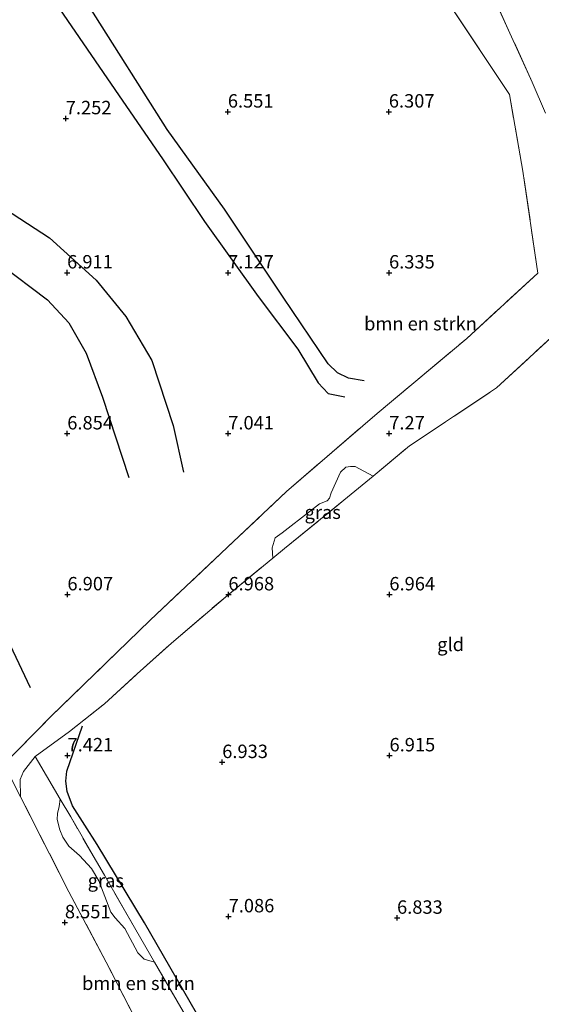
# Model space of a CAD drawing. Units: metres. Extents: x 209992 to 212295, y 456248 to 462299.
# Drawn here: x 211227 to 211324, y 457418 to 457602 of the extents above; entities that cross this region are included whole.
import ezdxf
from ezdxf.enums import TextEntityAlignment as Align

# ---------------------------------------------------------------- set-up
doc = ezdxf.new("R2010")
doc.units = ezdxf.units.M
doc.linetypes.add('IE-TERREINAFSCHEIDING', pattern=[10, 8, -2])
doc.layers.get('0').update_dxf_attribs({"lineweight": 25})
for name, color, linetype, lineweight in [('B-ME-GR-BOMENSTRUIKEN-GV-B6', 93, 'Continuous', 18), ('B-ME-IE-GRASLAND-GV-B6', 93, 'Continuous', 18), ('B-ME-IE-GRONDWERKLIJN-GROND_INGERICHT-GV-B6', 253, 'Continuous', 18), ('B-ME-IE-TERREINAFSCHEIDING-RASTERHEKWERK-L-B1', 8, 'IE-TERREINAFSCHEIDING', 18)]:
    doc.layers.add(name, color=color, linetype=linetype, lineweight=lineweight)
for name, color, linetype in [('B-ME-GW-GRONDWERKLIJN-L-B1', 10, 'Continuous'), ('B-ME-GW-HOOGTEPUNT-S-B1', 10, 'Continuous'), ('B-ME-OG-BREUK-L-B1', 10, 'Continuous')]:
    doc.layers.add(name, color=color, linetype=linetype)
doc.styles.add('NLCS-ISO', font='NLCS-ISO.TTF')

# ---------------------------------------------------------------- blocks, each defined once
blk = doc.blocks.new('hoogtepunt')
for p, q in [((-0.5, 0), (0.5, 0)), ((0, 0.5), (0, -0.5))]:
    blk.add_line(p, q)

msp = doc.modelspace()

# ---------------------------------------------------------------- linework, layer by layer
at = {"layer": 'B-ME-GR-BOMENSTRUIKEN-GV-B6'}
for points in [[(211311.4814, 457614.7511, 7.1319), (211322.6534, 457590.1482, 6.9614), (211325.1203, 457584.348, 7.0137)], [(211223.9426, 457462.7855, 8.4742), (211232.9562, 457471.9468, 7.5095), (211251.4367, 457489.9193, 7.1983), (211276.8578, 457513.8624, 7.3279), (211293.7478, 457528.4269, 7.0167), (211310.4905, 457542.4151, 6.8092), (211323.6903, 457554.5714, 6.7574), (211320.931, 457573.558, 6.0312), (211318.4122, 457587.8595, 6.0312), (211305.374, 457607.4309, 5.6422)], [(211328.3826, 457544.5453, 7.5743), (211315.991, 457533.1854, 7.2831), (211299.7789, 457522.371, 7.1999), (211293.0095, 457516.7706, 7.2114), (211289.6698, 457518.5409, 7.3404), (211288.7997, 457518.5723, 7.3404), (211287.9131, 457518.4126, 7.3005), (211286.9583, 457517.4941, 7.2406), (211285.2188, 457513.6171, 7.2406), (211284.8942, 457512.6677, 7.2606), (211284.4759, 457512.1759, 7.2606), (211283.0225, 457511.5961, 7.2606), (211281.3181, 457510.2855, 7.2007), (211276.0671, 457506.2122, 7.1608), (211274.7853, 457505.2626, 7.1608), (211274.2234, 457503.3809, 7.1209), (211274.3034, 457501.4757, 7.1209), (211265.9257, 457494.5891, 7.1374), (211255.4332, 457485.6494, 7.2207), (211249.0679, 457479.9294, 7.2623), (211242.9465, 457474.3424, 7.3039), (211236.3993, 457469.1891, 7.6368), (211230.0297, 457464.5168, 8.0529), (211227.85, 457461.7597, 8.4753), (211227.218, 457460.2279, 8.5879), (211227.2932, 457457.0057, 8.813), (211225.5609, 457460.4059, 8.8356)], [(211253.5423, 457406.2085, 8.672), (211243.2662, 457426.2453, 8.6486), (211236.3121, 457439.3027, 8.6954), (211227.2932, 457457.0057, 8.813), (211227.218, 457460.2279, 8.5879), (211227.85, 457461.7597, 8.4753), (211230.0297, 457464.5168, 8.0529), (211234.7009, 457456.6018, 7.9066), (211234.5129, 457455.2098, 8.1083), (211234.1686, 457453.9349, 8.1499), (211234.1053, 457452.8173, 8.1499), (211234.6331, 457450.888, 8.1291), (211235.1769, 457449.4901, 8.1707), (211236.3054, 457447.8025, 8.1499), (211238.2744, 457446.115, 8.0043), (211240.5532, 457443.6643, 8.0251), (211241.915, 457441.356, 8.0043), (211244.1406, 457435.557, 8.0251), (211244.9098, 457434.4426, 8.0251), (211246.739, 457432.5112, 8.0459), (211249.1339, 457427.9703, 7.9626), (211250.3142, 457426.7686, 7.9626), (211252.2796, 457426.2186, 7.6506), (211260.7306, 457411.6718, 7.5327)]]:
    msp.add_polyline3d(points, dxfattribs=at)
at = {"layer": 'B-ME-GW-GRONDWERKLIJN-L-B1'}
for points in [[(211196.8225, 457605.9432, 7.3796), (211202.5046, 457598.6985, 7.3486), (211205.9141, 457593.7291, 7.5971), (211208.736, 457585.8907, 7.4728), (211212.6473, 457573.1836, 7.4418), (211213.665, 457571.573, 7.3486), (211215.4026, 457570.5004, 7.3175), (211222.9893, 457567.4162, 7.0379), (211232.7291, 457561.1407, 7.1311), (211241.3657, 457553.2486, 7.069), (211246.9429, 457546.457, 7.1932), (211251.7545, 457538.2638, 7.1311), (211255.7514, 457526.1623, 7.1311), (211257.6776, 457517.4851, 7.1311)], [(211234.5728, 457603.8164, 7.1806), (211246.3943, 457586.5707, 7.153), (211253.7543, 457575.8813, 7.1253), (211261.6078, 457564.1698, 7.1253), (211271.6178, 457550.1955, 7.0424), (211278.9514, 457540.3909, 7.2083), (211282.7767, 457534.1219, 7.1253), (211284.6626, 457532.1567, 7.0148), (211287.7382, 457531.5123, 7.0148)]]:
    msp.add_polyline3d(points, dxfattribs=at)
at = {"layer": 'B-ME-IE-GRASLAND-GV-B6'}
for points in [[(211274.3034, 457501.4757, 7.1209), (211274.2234, 457503.3809, 7.1209), (211274.7853, 457505.2626, 7.1608), (211276.0671, 457506.2122, 7.1608), (211281.3181, 457510.2855, 7.2007), (211283.0225, 457511.5961, 7.2606), (211284.4759, 457512.1759, 7.2606), (211284.8942, 457512.6677, 7.2606), (211285.2188, 457513.6171, 7.2406), (211286.9583, 457517.4941, 7.2406), (211287.9131, 457518.4126, 7.3005), (211288.7997, 457518.5723, 7.3404), (211289.6698, 457518.5409, 7.3404), (211293.0095, 457516.7706, 7.2114), (211287.5405, 457512.246, 7.2207), (211276.4775, 457503.263, 7.1166), (211274.3034, 457501.4757, 7.1209)], [(211252.2796, 457426.2186, 7.6506), (211250.3142, 457426.7686, 7.9626), (211249.1339, 457427.9703, 7.9626), (211246.739, 457432.5112, 8.0459), (211244.9098, 457434.4426, 8.0251), (211244.1406, 457435.557, 8.0251), (211241.915, 457441.356, 8.0043), (211240.5532, 457443.6643, 8.0251), (211238.2744, 457446.115, 8.0043), (211236.3054, 457447.8025, 8.1499), (211235.1769, 457449.4901, 8.1707), (211234.6331, 457450.888, 8.1291), (211234.1053, 457452.8173, 8.1499), (211234.1686, 457453.9349, 8.1499), (211234.5129, 457455.2098, 8.1083), (211234.7009, 457456.6018, 7.9066), (211236.6748, 457453.2571, 7.8448), (211242.9357, 457442.4141, 7.7408), (211248.7933, 457432.2195, 7.6992), (211252.2796, 457426.2186, 7.6506)]]:
    msp.add_polyline3d(points, dxfattribs=at)
at = {"layer": 'B-ME-IE-GRONDWERKLIJN-GROND_INGERICHT-GV-B6'}
for points in [[(211325.1203, 457584.348, 7.0137), (211322.6534, 457590.1482, 6.9614), (211311.4814, 457614.7511, 7.1319)], [(211305.374, 457607.4309, 5.6422), (211318.4122, 457587.8595, 6.0312), (211320.931, 457573.558, 6.0312), (211323.6903, 457554.5714, 6.7574), (211310.4905, 457542.4151, 6.8092), (211293.7478, 457528.4269, 7.0167), (211276.8578, 457513.8624, 7.3279), (211251.4367, 457489.9193, 7.1983), (211232.9562, 457471.9468, 7.5095), (211223.9426, 457462.7855, 8.4742), (211219.1268, 457458.5761, 8.6461), (211213.3644, 457453.2259, 8.5506), (211204.6166, 457446.1578, 8.0838), (211200.0881, 457442.6781, 7.882), (211191.8626, 457439.4215, 7.4884), (211188.2786, 457438.0751, 7.3487), (211184.1947, 457435.8401, 7.1891), (211180.3324, 457432.8148, 6.8699), (211176.2944, 457429.7382, 6.1916), (211169.6889, 457423.7108, 6.0121), (211165.8338, 457420.5215, 5.9123), (211165.0018, 457418.4068, 5.9123), (211165.0156, 457416.6283, 5.9323)], [(211274.3034, 457501.4757, 7.1209), (211276.4775, 457503.263, 7.1166), (211287.5405, 457512.246, 7.2207), (211293.0095, 457516.7706, 7.2114), (211299.7789, 457522.371, 7.1999), (211315.991, 457533.1854, 7.2831), (211328.3826, 457544.5453, 7.5743), (211331.8024, 457548.3728, 7.6784), (211342.3219, 457558.6787, 7.8864), (211353.0122, 457567.526, 7.9154), (211357.0858, 457570.6687, 7.6963), (211361.4688, 457573.297, 7.6301), (211366.5287, 457576.1019, 7.3822), (211371.3794, 457578.9928, 7.2903), (211376.1233, 457581.82, 7.2004), (211377.4874, 457566.7609, 7.0516), (211378.3206, 457550.8369, 6.9524), (211380.2653, 457524.968, 6.8698), (211385.0868, 457492.6591, 6.9028), (211388.3845, 457471.1707, 6.8532), (211390.2238, 457455.0162, 6.8036), (211392.6565, 457437.8451, 6.8292), (211362.3749, 457417.7411, 7.839)], [(211260.7306, 457411.6718, 7.5327), (211252.2796, 457426.2186, 7.6506), (211248.7933, 457432.2195, 7.6992), (211242.9357, 457442.4141, 7.7408), (211236.6748, 457453.2571, 7.8448), (211234.7009, 457456.6018, 7.9066), (211230.0297, 457464.5168, 8.0529), (211236.3993, 457469.1891, 7.6368), (211242.9465, 457474.3424, 7.3039), (211249.0679, 457479.9294, 7.2623), (211255.4332, 457485.6494, 7.2207), (211265.9257, 457494.5891, 7.1374), (211274.3034, 457501.4757, 7.1209)], [(211173.0293, 457411.0047, 6.4285), (211183.624, 457419.8397, 7.0835), (211184.747, 457420.7762, 7.153), (211189.6593, 457425.079, 7.4801), (211199.056, 457432.8571, 7.7606), (211204.6474, 457442.3949, 8.1111), (211210.7429, 457447.6407, 8.3448), (211216.3755, 457452.5248, 8.6253), (211222.3718, 457457.6953, 8.9291), (211225.5609, 457460.4059, 8.8356), (211227.2932, 457457.0057, 8.813), (211236.3121, 457439.3027, 8.6954), (211243.2662, 457426.2453, 8.6486), (211253.5423, 457406.2085, 8.672)]]:
    msp.add_polyline3d(points, dxfattribs=at)
at = {"layer": 'B-ME-IE-TERREINAFSCHEIDING-RASTERHEKWERK-L-B1'}
for points in [[(211325.1203, 457584.348, 7.0137), (211322.6534, 457590.1482, 6.9614), (211311.4814, 457614.7511, 7.1319), (211308.0033, 457620.7885, 7.4855), (211303.4022, 457626.7881, 7.6104)], [(211164.6255, 457403.4557, 6.1247), (211167.0879, 457412.7347, 6.0121), (211176.4171, 457423.7536, 6.3364), (211181.813, 457429.2084, 6.9694), (211193.1977, 457437.3835, 7.575), (211200.0881, 457442.6781, 7.882), (211204.6166, 457446.1578, 8.0838), (211213.3644, 457453.2259, 8.5506), (211219.1268, 457458.5761, 8.6461), (211223.9426, 457462.7855, 8.4742), (211232.9562, 457471.9468, 7.5095), (211251.4367, 457489.9193, 7.1983), (211276.8578, 457513.8624, 7.3279), (211293.7478, 457528.4269, 7.0167), (211310.4905, 457542.4151, 6.8092), (211323.6903, 457554.5714, 6.7574), (211320.931, 457573.558, 6.0312), (211318.4122, 457587.8595, 6.0312), (211305.374, 457607.4309, 5.6422), (211298.2754, 457616.1514, 5.9454), (211295.8208, 457619.6163, 5.9655)], [(211230.0297, 457464.5168, 8.0529), (211236.3993, 457469.1891, 7.6368), (211242.9465, 457474.3424, 7.3039), (211249.0679, 457479.9294, 7.2623), (211255.4332, 457485.6494, 7.2207), (211265.9257, 457494.5891, 7.1374), (211274.3034, 457501.4757, 7.1209), (211276.4775, 457503.263, 7.1166), (211287.5405, 457512.246, 7.2207), (211293.0095, 457516.7706, 7.2114), (211299.7789, 457522.371, 7.1999), (211315.991, 457533.1854, 7.2831), (211328.3826, 457544.5453, 7.5743)], [(211273.8045, 457358.9338, 8.5619), (211272.3558, 457362.7544, 8.5619), (211265.281, 457379.5701, 8.5853), (211260.279, 457390.525, 8.6253), (211253.5423, 457406.2085, 8.672), (211243.2662, 457426.2453, 8.6486), (211236.3121, 457439.3027, 8.6954), (211227.2932, 457457.0057, 8.813), (211227.218, 457460.2279, 8.5879), (211227.85, 457461.7597, 8.4753), (211230.0297, 457464.5168, 8.0529)], [(211279.8985, 457362.9849, 7.685), (211279.1079, 457365.6726, 7.7408), (211276.2895, 457375.2737, 7.824), (211269.9853, 457392.3115, 7.5119), (211266.501, 457402.2836, 7.4703), (211260.7306, 457411.6718, 7.5327), (211252.2796, 457426.2186, 7.6506), (211248.7933, 457432.2195, 7.6992), (211242.9357, 457442.4141, 7.7408), (211236.6748, 457453.2571, 7.8448), (211234.7009, 457456.6018, 7.9066), (211230.0297, 457464.5168, 8.0529)], [(211164.6255, 457403.4557, 6.1247), (211173.0293, 457411.0047, 6.4285), (211183.624, 457419.8397, 7.0835), (211184.747, 457420.7762, 7.153), (211189.6593, 457425.079, 7.4801), (211199.056, 457432.8571, 7.7606), (211204.6474, 457442.3949, 8.1111), (211210.7429, 457447.6407, 8.3448), (211216.3755, 457452.5248, 8.6253), (211222.3718, 457457.6953, 8.9291), (211225.5609, 457460.4059, 8.8356), (211227.2932, 457457.0057, 8.813)]]:
    msp.add_polyline3d(points, dxfattribs=at)
at = {"layer": 'B-ME-OG-BREUK-L-B1'}
for points in [[(211291.3689, 457534.501, 6.683), (211288.4112, 457535.0241, 6.6554), (211286.3672, 457536.0151, 6.6554), (211284.6212, 457537.6782, 6.6277), (211276.232, 457550.0646, 6.6554), (211265.284, 457566.4837, 6.683), (211254.6143, 457581.347, 6.7107), (211240.1782, 457604.165, 6.6554), (211236.1106, 457610.6648, 6.7648), (211234.4557, 457614.0981, 6.9837), (211233.8848, 457617.2474, 6.8195), (211233.6647, 457621.1908, 6.6919), (211233.901, 457624.0392, 6.7466), (211235.0454, 457626.9254, 6.7101), (211236.1435, 457628.3887, 6.6919), (211238.705, 457629.8005, 6.7101), (211241.0709, 457630.5679, 6.7101), (211248.9283, 457633.5614, 6.6736), (211258.6983, 457637.654, 6.7283), (211260.5526, 457639.5511, 6.7101), (211261.617, 457643.0068, 6.6554), (211262.0479, 457647.6482, 6.6007)], [(211152.4921, 457628.1937, 7.0117), (211153.9919, 457612.7314, 7.1813), (211154.938, 457604.9681, 7.157), (211156.2981, 457601.2529, 7.2297), (211164.7063, 457586.334, 7.2297), (211171.5896, 457573.8453, 7.2833), (211173.677, 457567.1315, 7.2713), (211175.8958, 457559.8349, 7.3751), (211178.8746, 457552.7341, 7.3751), (211181.1619, 457547.4515, 7.4107), (211188.9013, 457539.6597, 7.3175), (211197.0306, 457530.9379, 7.2864), (211204.8367, 457520.6367, 7.3796), (211212.8282, 457508.7628, 7.3796), (211219.4006, 457497.7368, 7.3796), (211229.1069, 457477.3786, 7.566)], [(211223.4498, 457501.0714, 7.1123), (211219.5753, 457528.4558, 7.0587), (211218.1741, 457542.855, 7.0319), (211217.3738, 457553.5083, 6.898), (211217.6521, 457556.6777, 6.898), (211218.1649, 457557.0894, 6.898), (211219.4827, 457557.4355, 6.898), (211220.9074, 457557.4213, 6.898), (211223.3546, 457556.2857, 6.898), (211232.3162, 457549.5759, 6.898), (211236.3084, 457545.3178, 6.9516), (211239.5225, 457539.6838, 6.9516), (211242.5979, 457531.4547, 6.9784), (211247.4928, 457516.5155, 6.8176)], [(211282.3773, 457366.7086, 7.1616), (211281.5907, 457373.2842, 7.3827), (211280.9022, 457375.8535, 7.2722), (211276.1904, 457385.3655, 7.2722), (211270.9875, 457396.1208, 7.2445), (211261.2985, 457414.6963, 7.3827), (211250.3817, 457433.5608, 7.5763), (211241.5914, 457448.1589, 7.4657), (211236.9916, 457455.3475, 7.5763), (211236.0012, 457458.028, 7.6039), (211235.7339, 457459.9407, 7.6039), (211235.9177, 457461.768, 7.5763), (211238.8345, 457470.2332, 7.438)]]:
    msp.add_polyline3d(points, dxfattribs=at)

# ---------------------------------------------------------------- block references
at = {"layer": 'B-ME-GW-HOOGTEPUNT-S-B1', "rotation": 90}
for p in [(211265.936, 457584.62, 6.551), (211265.936, 457584.62, 6.551), (211295.938, 457584.621, 6.307), (211295.938, 457584.621, 6.307), (211235.731, 457583.371, 7.252), (211235.731, 457583.371, 7.252), (211235.982, 457554.649, 6.911), (211235.982, 457554.649, 6.911), (211265.981, 457554.647, 7.127), (211265.981, 457554.647, 7.127), (211295.98, 457554.646, 6.335), (211295.98, 457554.646, 6.335), (211236.01, 457524.665, 6.854), (211236.01, 457524.665, 6.854), (211266.012, 457524.666, 7.041), (211266.012, 457524.666, 7.041), (211296.014, 457524.666, 7.27), (211296.014, 457524.666, 7.27), (211236.043, 457494.689, 6.907), (211236.043, 457494.689, 6.907), (211266.041, 457494.687, 6.968), (211266.041, 457494.687, 6.968), (211296.04, 457494.686, 6.964), (211296.04, 457494.686, 6.964), (211236.06, 457464.698, 7.421), (211236.06, 457464.698, 7.421), (211264.887, 457463.453, 6.933), (211264.887, 457463.453, 6.933), (211296.065, 457464.699, 6.915), (211296.065, 457464.699, 6.915), (211266.081, 457434.713, 7.086), (211266.081, 457434.713, 7.086), (211297.47, 457434.448, 6.833), (211297.47, 457434.448, 6.833), (211235.566, 457433.606, 8.551), (211235.566, 457433.606, 8.551)]:
    msp.add_blockref('hoogtepunt', p, dxfattribs=at)

# ---------------------------------------------------------------- texts
at = {"layer": 'B-ME-GR-BOMENSTRUIKEN-GV-B6', "ltscale": 0.2, "style": 'NLCS-ISO'}
for p in [(211301.8431, 457545.152), (211249.2768, 457422.2803)]:
    msp.add_text('bmn en strkn', height=2.5, dxfattribs=at).set_placement(p, align=Align.MIDDLE_CENTER)
at = {"layer": 'B-ME-GW-HOOGTEPUNT-S-B1', "ltscale": 0.2, "style": 'NLCS-ISO'}
for s, p in [('7.252', (211235.731, 457583.371, 7.252)), ('7.252', (211235.731, 457583.371, 7.252)), ('6.551', (211265.936, 457584.62, 6.551)), ('6.551', (211265.936, 457584.62, 6.551)), ('6.307', (211295.938, 457584.621, 6.307)), ('6.307', (211295.938, 457584.621, 6.307)), ('6.911', (211235.982, 457554.649, 6.911)), ('6.911', (211235.982, 457554.649, 6.911)), ('7.127', (211265.981, 457554.647, 7.127)), ('7.127', (211265.981, 457554.647, 7.127)), ('6.335', (211295.98, 457554.646, 6.335)), ('6.335', (211295.98, 457554.646, 6.335)), ('6.854', (211236.01, 457524.665, 6.854)), ('6.854', (211236.01, 457524.665, 6.854)), ('7.041', (211266.012, 457524.666, 7.041)), ('7.041', (211266.012, 457524.666, 7.041)), ('7.27', (211296.014, 457524.666, 7.27)), ('7.27', (211296.014, 457524.666, 7.27)), ('6.907', (211236.043, 457494.689, 6.907)), ('6.907', (211236.043, 457494.689, 6.907)), ('6.968', (211266.041, 457494.687, 6.968)), ('6.968', (211266.041, 457494.687, 6.968)), ('6.964', (211296.04, 457494.686, 6.964)), ('6.964', (211296.04, 457494.686, 6.964)), ('7.421', (211236.06, 457464.698, 7.421)), ('7.421', (211236.06, 457464.698, 7.421)), ('6.915', (211296.065, 457464.699, 6.915)), ('6.915', (211296.065, 457464.699, 6.915)), ('6.933', (211264.887, 457463.453, 6.933)), ('6.933', (211264.887, 457463.453, 6.933)), ('7.086', (211266.081, 457434.713, 7.086)), ('7.086', (211266.081, 457434.713, 7.086)), ('8.551', (211235.566, 457433.606, 8.551)), ('8.551', (211235.566, 457433.606, 8.551)), ('6.833', (211297.47, 457434.448, 6.833)), ('6.833', (211297.47, 457434.448, 6.833))]:
    msp.add_text(s, height=2.5, dxfattribs=at).set_placement(p, align=Align.BOTTOM_LEFT)
at = {"layer": 'B-ME-IE-GRASLAND-GV-B6', "ltscale": 0.2, "style": 'NLCS-ISO'}
for p in [(211283.6164, 457510.024), (211243.1924, 457441.4102)]:
    msp.add_text('gras', height=2.5, dxfattribs=at).set_placement(p, align=Align.MIDDLE_CENTER)
at = {"layer": 'B-ME-IE-GRONDWERKLIJN-GROND_INGERICHT-GV-B6', "ltscale": 0.2, "style": 'NLCS-ISO'}
msp.add_text('gld', height=2.5, dxfattribs=at).set_placement((211307.4558, 457485.4114), align=Align.MIDDLE_CENTER)

doc.saveas('drawing.dxf')
